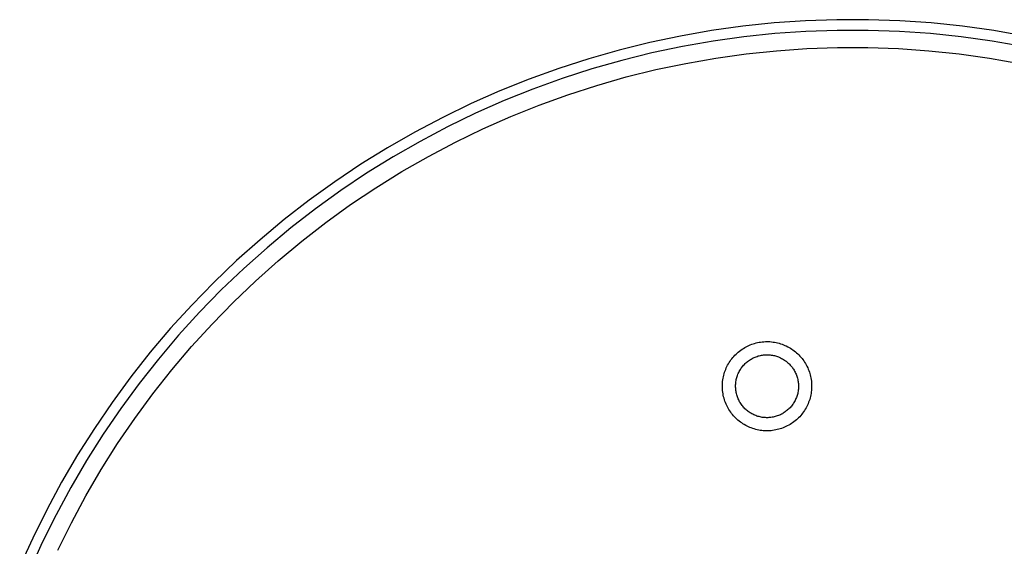
# Model space of a CAD drawing. Units: millimetres. Extents: x -269 to 268, y -264 to 121.
# Drawn here: x 71 to 182, y -118 to -59 of the extents above; entities that cross this region are included whole.
import ezdxf

# ---------------------------------------------------------------- set-up
doc = ezdxf.new("R2010")
doc.units = ezdxf.units.MM
doc.header["$MEASUREMENT"] = 0
doc.layers.add('Default', color=7, linetype='Continuous', true_color=0x000000)

msp = doc.modelspace()

# ---------------------------------------------------------------- linework, layer by layer
at = {"layer": 'Default', "color": 7, "true_color": 0xffffff}
for p, q in [((159.98, -58.77), (156.43, -59.02)), ((163.53, -58.65), (159.98, -58.77)), ((167.09, -58.65), (163.53, -58.65)), ((170.64, -58.77), (167.09, -58.65)), ((174.19, -59.02), (170.64, -58.77)), ((149.37, -59.88), (145.87, -60.49)), ((152.89, -59.39), (149.37, -59.88)), ((156.43, -59.02), (152.89, -59.39)), ((160.04, -59.97), (156.53, -60.21)), ((163.55, -59.85), (160.04, -59.97)), ((167.07, -59.85), (163.55, -59.85)), ((170.58, -59.97), (167.07, -59.85)), ((174.09, -60.21), (170.58, -59.97)), ((177.73, -59.39), (174.19, -59.02)), ((181.25, -59.88), (177.73, -59.39)), ((184.75, -60.49), (181.25, -59.88)), ((145.87, -60.49), (142.39, -61.23)), ((149.56, -61.06), (146.09, -61.67)), ((153.04, -60.58), (149.56, -61.06)), ((156.53, -60.21), (153.04, -60.58)), ((177.58, -60.58), (174.09, -60.21)), ((181.06, -61.06), (177.58, -60.58)), ((184.53, -61.67), (181.06, -61.06)), ((138.93, -62.08), (135.51, -63.06)), ((142.39, -61.23), (138.93, -62.08)), ((146.09, -61.67), (142.65, -62.4)), ((153.27, -62.51), (156.7, -62.15)), ((156.7, -62.15), (160.14, -61.91)), ((160.14, -61.91), (163.59, -61.79)), ((163.59, -61.79), (167.03, -61.79)), ((167.03, -61.79), (170.48, -61.91)), ((170.48, -61.91), (173.92, -62.15)), ((173.92, -62.15), (177.35, -62.51)), ((135.51, -63.06), (132.13, -64.15)), ((139.24, -63.24), (135.86, -64.21)), ((142.65, -62.4), (139.24, -63.24)), ((146.46, -63.58), (149.86, -62.98)), ((149.86, -62.98), (153.27, -62.51)), ((177.35, -62.51), (180.76, -62.98)), ((180.76, -62.98), (184.16, -63.58)), ((132.13, -64.15), (128.78, -65.36)), ((135.86, -64.21), (132.52, -65.29)), ((139.74, -65.12), (143.09, -64.29)), ((143.09, -64.29), (146.46, -63.58)), ((128.78, -65.36), (125.48, -66.69)), ((132.52, -65.29), (129.21, -66.48)), ((136.43, -66.07), (139.74, -65.12)), ((125.48, -66.69), (122.23, -68.13)), ((129.21, -66.48), (125.95, -67.79)), ((133.15, -67.13), (136.43, -66.07)), ((125.95, -67.79), (122.74, -69.22)), ((129.91, -68.3), (133.15, -67.13)), ((122.23, -68.13), (119.03, -69.68)), ((126.71, -69.58), (129.91, -68.3)), ((119.03, -69.68), (115.89, -71.34)), ((122.74, -69.22), (119.57, -70.75)), ((123.55, -70.98), (126.71, -69.58)), ((119.57, -70.75), (116.46, -72.39)), ((120.45, -72.48), (123.55, -70.98)), ((115.89, -71.34), (112.8, -73.11)), ((112.8, -73.11), (109.78, -74.98)), ((116.46, -72.39), (113.42, -74.14)), ((117.4, -74.09), (120.45, -72.48)), ((113.42, -74.14), (110.43, -75.99)), ((114.41, -75.81), (117.4, -74.09)), ((109.78, -74.98), (106.82, -76.96)), ((110.43, -75.99), (107.51, -77.95)), ((111.48, -77.63), (114.41, -75.81)), ((106.82, -76.96), (103.94, -79.04)), ((108.62, -79.54), (111.48, -77.63)), ((107.51, -77.95), (104.66, -80)), ((103.94, -79.04), (101.13, -81.22)), ((104.66, -80), (101.88, -82.16)), ((105.82, -81.56), (108.62, -79.54)), ((101.13, -81.22), (98.39, -83.5)), ((101.88, -82.16), (99.18, -84.41)), ((103.1, -83.67), (105.82, -81.56)), ((98.39, -83.5), (95.74, -85.87)), ((99.18, -84.41), (96.56, -86.75)), ((100.45, -85.88), (103.1, -83.67)), ((95.74, -85.87), (93.17, -88.33)), ((97.88, -88.18), (100.45, -85.88)), ((96.56, -86.75), (94.02, -89.18)), ((93.17, -88.33), (90.69, -90.88)), ((95.39, -90.56), (97.88, -88.18)), ((94.02, -89.18), (91.56, -91.7)), ((90.69, -90.88), (88.3, -93.51)), ((92.98, -93.03), (95.39, -90.56)), ((91.56, -91.7), (89.2, -94.3)), ((90.66, -95.58), (92.98, -93.03)), ((88.3, -93.51), (86, -96.22)), ((89.2, -94.3), (86.93, -96.98)), ((88.43, -98.21), (90.66, -95.58)), ((153.12, -95.69), (153.27, -95.61)), ((153.27, -95.61), (153.42, -95.53)), ((153.42, -95.53), (153.58, -95.45)), ((153.58, -95.45), (153.74, -95.38)), ((153.74, -95.38), (153.91, -95.32)), ((153.91, -95.32), (154.07, -95.26)), ((154.07, -95.26), (154.24, -95.21)), ((154.24, -95.21), (154.41, -95.17)), ((154.41, -95.17), (154.58, -95.13)), ((154.58, -95.13), (154.75, -95.09)), ((154.75, -95.09), (154.92, -95.06)), ((154.92, -95.06), (155.1, -95.04)), ((155.1, -95.04), (155.27, -95.03)), ((155.27, -95.03), (155.45, -95.02)), ((155.45, -95.02), (155.62, -95.01)), ((155.62, -95.01), (155.8, -95.01)), ((155.8, -95.01), (155.97, -95.02)), ((155.97, -95.02), (156.15, -95.04)), ((156.15, -95.04), (156.32, -95.06)), ((156.32, -95.06), (156.49, -95.08)), ((156.49, -95.08), (156.66, -95.12)), ((156.66, -95.12), (156.84, -95.16)), ((156.84, -95.16), (157, -95.2)), ((157, -95.2), (157.17, -95.25)), ((157.17, -95.25), (157.34, -95.31)), ((157.34, -95.31), (157.5, -95.37)), ((157.5, -95.37), (157.66, -95.44)), ((157.66, -95.44), (157.82, -95.51)), ((157.82, -95.51), (157.98, -95.59)), ((157.98, -95.59), (158.13, -95.67)), ((86, -96.22), (83.8, -99.01)), ((151.78, -96.81), (151.9, -96.68)), ((151.9, -96.68), (152.02, -96.55)), ((152.02, -96.55), (152.14, -96.43)), ((152.14, -96.43), (152.27, -96.31)), ((152.27, -96.31), (152.4, -96.19)), ((152.4, -96.19), (152.54, -96.08)), ((152.54, -96.08), (152.68, -95.98)), ((152.68, -95.98), (152.82, -95.88)), ((152.82, -95.88), (152.97, -95.78)), ((152.97, -95.78), (153.12, -95.69)), ((154.3, -96.76), (154.42, -96.72)), ((154.42, -96.72), (154.54, -96.68)), ((154.54, -96.68), (154.65, -96.64)), ((154.65, -96.64), (154.77, -96.61)), ((154.77, -96.61), (154.89, -96.58)), ((154.89, -96.58), (155.01, -96.56)), ((155.01, -96.56), (155.14, -96.54)), ((155.14, -96.54), (155.26, -96.52)), ((155.26, -96.52), (155.38, -96.51)), ((155.38, -96.51), (155.5, -96.51)), ((155.5, -96.51), (155.63, -96.5)), ((155.63, -96.5), (155.75, -96.5)), ((155.75, -96.5), (155.87, -96.51)), ((155.87, -96.51), (156, -96.52)), ((156, -96.52), (156.12, -96.53)), ((156.12, -96.53), (156.24, -96.55)), ((156.24, -96.55), (156.36, -96.58)), ((156.36, -96.58), (156.48, -96.6)), ((156.48, -96.6), (156.6, -96.63)), ((156.6, -96.63), (156.72, -96.67)), ((156.72, -96.67), (156.84, -96.71)), ((156.84, -96.71), (156.95, -96.75)), ((158.13, -95.67), (158.28, -95.76)), ((158.28, -95.76), (158.43, -95.85)), ((158.43, -95.85), (158.57, -95.95)), ((158.57, -95.95), (158.71, -96.06)), ((158.71, -96.06), (158.85, -96.17)), ((158.85, -96.17), (158.98, -96.28)), ((158.98, -96.28), (159.11, -96.4)), ((159.11, -96.4), (159.24, -96.52)), ((159.24, -96.52), (159.36, -96.65)), ((159.36, -96.65), (159.47, -96.78)), ((86.93, -96.98), (84.75, -99.74)), ((151.04, -97.99), (151.11, -97.83)), ((151.11, -97.83), (151.19, -97.68)), ((151.19, -97.68), (151.28, -97.52)), ((151.28, -97.52), (151.37, -97.37)), ((151.37, -97.37), (151.47, -97.23)), ((151.47, -97.23), (151.57, -97.08)), ((151.57, -97.08), (151.67, -96.95)), ((151.67, -96.95), (151.78, -96.81)), ((152.84, -97.86), (152.92, -97.77)), ((152.92, -97.77), (153, -97.68)), ((153, -97.68), (153.09, -97.59)), ((153.09, -97.59), (153.17, -97.5)), ((153.17, -97.5), (153.26, -97.41)), ((153.26, -97.41), (153.36, -97.33)), ((153.36, -97.33), (153.45, -97.26)), ((153.45, -97.26), (153.55, -97.18)), ((153.55, -97.18), (153.65, -97.11)), ((153.65, -97.11), (153.76, -97.04)), ((153.76, -97.04), (153.86, -96.98)), ((153.86, -96.98), (153.97, -96.92)), ((153.97, -96.92), (154.08, -96.86)), ((154.08, -96.86), (154.19, -96.81)), ((154.19, -96.81), (154.3, -96.76)), ((156.95, -96.75), (157.07, -96.8)), ((157.07, -96.8), (157.18, -96.85)), ((157.18, -96.85), (157.29, -96.91)), ((157.29, -96.91), (157.4, -96.97)), ((157.4, -96.97), (157.5, -97.03)), ((157.5, -97.03), (157.61, -97.1)), ((157.61, -97.1), (157.71, -97.17)), ((157.71, -97.17), (157.81, -97.24)), ((157.81, -97.24), (157.9, -97.32)), ((157.9, -97.32), (158, -97.4)), ((158, -97.4), (158.09, -97.48)), ((158.09, -97.48), (158.18, -97.57)), ((158.18, -97.57), (158.26, -97.66)), ((158.26, -97.66), (158.34, -97.75)), ((158.34, -97.75), (158.42, -97.84)), ((159.47, -96.78), (159.59, -96.92)), ((159.59, -96.92), (159.69, -97.05)), ((159.69, -97.05), (159.79, -97.2)), ((159.79, -97.2), (159.89, -97.34)), ((159.89, -97.34), (159.98, -97.49)), ((159.98, -97.49), (160.07, -97.64)), ((160.07, -97.64), (160.15, -97.8)), ((160.15, -97.8), (160.23, -97.96)), ((86.3, -100.92), (88.43, -98.21)), ((150.71, -98.99), (150.75, -98.82)), ((150.75, -98.82), (150.8, -98.65)), ((150.8, -98.65), (150.85, -98.48)), ((150.85, -98.48), (150.91, -98.32)), ((150.91, -98.32), (150.97, -98.15)), ((150.97, -98.15), (151.04, -97.99)), ((152.23, -99.06), (152.27, -98.95)), ((152.27, -98.95), (152.31, -98.83)), ((152.31, -98.83), (152.35, -98.71)), ((152.35, -98.71), (152.4, -98.6)), ((152.4, -98.6), (152.45, -98.49)), ((152.45, -98.49), (152.51, -98.38)), ((152.51, -98.38), (152.57, -98.27)), ((152.57, -98.27), (152.63, -98.17)), ((152.63, -98.17), (152.7, -98.06)), ((152.7, -98.06), (152.77, -97.96)), ((152.77, -97.96), (152.84, -97.86)), ((158.42, -97.84), (158.5, -97.94)), ((158.5, -97.94), (158.57, -98.04)), ((158.57, -98.04), (158.64, -98.14)), ((158.64, -98.14), (158.7, -98.25)), ((158.7, -98.25), (158.76, -98.36)), ((158.76, -98.36), (158.82, -98.47)), ((158.82, -98.47), (158.87, -98.58)), ((158.87, -98.58), (158.92, -98.69)), ((158.92, -98.69), (158.97, -98.8)), ((158.97, -98.8), (159.01, -98.92)), ((159.01, -98.92), (159.04, -99.04)), ((160.23, -97.96), (160.3, -98.12)), ((160.3, -98.12), (160.36, -98.28)), ((160.36, -98.28), (160.42, -98.45)), ((160.42, -98.45), (160.47, -98.61)), ((160.47, -98.61), (160.52, -98.78)), ((160.52, -98.78), (160.56, -98.95)), ((160.56, -98.95), (160.6, -99.12)), ((83.8, -99.01), (81.69, -101.88)), ((84.75, -99.74), (82.67, -102.57)), ((150.6, -99.85), (150.61, -99.68)), ((150.6, -100.03), (150.6, -99.85)), ((150.6, -100.2), (150.6, -100.03)), ((150.61, -99.68), (150.63, -99.51)), ((150.63, -99.51), (150.65, -99.33)), ((150.65, -99.33), (150.68, -99.16)), ((150.68, -99.16), (150.71, -98.99)), ((152.09, -99.91), (152.1, -99.79)), ((152.09, -100.04), (152.09, -99.91)), ((152.09, -100.16), (152.09, -100.04)), ((152.1, -99.79), (152.11, -99.67)), ((152.11, -99.67), (152.13, -99.55)), ((152.13, -99.55), (152.15, -99.42)), ((152.15, -99.42), (152.17, -99.3)), ((152.17, -99.3), (152.2, -99.18)), ((152.2, -99.18), (152.23, -99.06)), ((159.04, -99.04), (159.08, -99.16)), ((159.08, -99.16), (159.11, -99.28)), ((159.11, -99.28), (159.13, -99.4)), ((159.13, -99.4), (159.15, -99.52)), ((159.15, -99.52), (159.17, -99.64)), ((159.17, -99.64), (159.18, -99.76)), ((159.18, -99.76), (159.19, -99.89)), ((159.19, -99.89), (159.19, -100.01)), ((159.19, -100.01), (159.19, -100.13)), ((160.6, -99.12), (160.62, -99.29)), ((160.62, -99.29), (160.65, -99.47)), ((160.65, -99.47), (160.67, -99.64)), ((160.67, -99.64), (160.68, -99.82)), ((160.68, -99.82), (160.68, -99.99)), ((160.68, -99.99), (160.68, -100.17)), ((84.26, -103.7), (86.3, -100.92)), ((150.61, -100.38), (150.6, -100.2)), ((150.62, -100.55), (150.61, -100.38)), ((150.64, -100.73), (150.62, -100.55)), ((150.67, -100.9), (150.64, -100.73)), ((150.7, -101.07), (150.67, -100.9)), ((150.74, -101.24), (150.7, -101.07)), ((152.1, -100.28), (152.09, -100.16)), ((152.11, -100.41), (152.1, -100.28)), ((152.12, -100.53), (152.11, -100.41)), ((152.14, -100.65), (152.12, -100.53)), ((152.16, -100.77), (152.14, -100.65)), ((152.19, -100.89), (152.16, -100.77)), ((152.22, -101.01), (152.19, -100.89)), ((152.26, -101.13), (152.22, -101.01)), ((152.29, -101.25), (152.26, -101.13)), ((159.03, -101.1), (159, -101.22)), ((159.07, -100.99), (159.03, -101.1)), ((159.1, -100.87), (159.07, -100.99)), ((159.13, -100.75), (159.1, -100.87)), ((159.15, -100.62), (159.13, -100.75)), ((159.16, -100.5), (159.15, -100.62)), ((159.18, -100.38), (159.16, -100.5)), ((159.19, -100.26), (159.18, -100.38)), ((159.19, -100.13), (159.19, -100.26)), ((160.59, -101.04), (160.55, -101.21)), ((160.62, -100.86), (160.59, -101.04)), ((160.64, -100.69), (160.62, -100.86)), ((160.66, -100.52), (160.64, -100.69)), ((160.67, -100.34), (160.66, -100.52)), ((160.68, -100.17), (160.67, -100.34)), ((81.69, -101.88), (79.69, -104.82)), ((150.79, -101.41), (150.74, -101.24)), ((150.84, -101.58), (150.79, -101.41)), ((150.89, -101.75), (150.84, -101.58)), ((150.95, -101.91), (150.89, -101.75)), ((151.02, -102.07), (150.95, -101.91)), ((151.09, -102.23), (151.02, -102.07)), ((151.17, -102.39), (151.09, -102.23)), ((152.34, -101.36), (152.29, -101.25)), ((152.39, -101.48), (152.34, -101.36)), ((152.44, -101.59), (152.39, -101.48)), ((152.49, -101.7), (152.44, -101.59)), ((152.55, -101.81), (152.49, -101.7)), ((152.61, -101.91), (152.55, -101.81)), ((152.68, -102.02), (152.61, -101.91)), ((152.75, -102.12), (152.68, -102.02)), ((152.82, -102.22), (152.75, -102.12)), ((152.9, -102.31), (152.82, -102.22)), ((158.47, -102.2), (158.4, -102.29)), ((158.55, -102.1), (158.47, -102.2)), ((158.62, -101.99), (158.55, -102.1)), ((158.68, -101.89), (158.62, -101.99)), ((158.74, -101.78), (158.68, -101.89)), ((158.8, -101.67), (158.74, -101.78)), ((158.86, -101.56), (158.8, -101.67)), ((158.91, -101.45), (158.86, -101.56)), ((158.95, -101.34), (158.91, -101.45)), ((159, -101.22), (158.95, -101.34)), ((160.2, -102.2), (160.13, -102.35)), ((160.28, -102.04), (160.2, -102.2)), ((160.34, -101.87), (160.28, -102.04)), ((160.4, -101.71), (160.34, -101.87)), ((160.46, -101.54), (160.4, -101.71)), ((160.51, -101.38), (160.46, -101.54)), ((160.55, -101.21), (160.51, -101.38)), ((82.67, -102.57), (80.69, -105.48)), ((151.25, -102.54), (151.17, -102.39)), ((151.34, -102.69), (151.25, -102.54)), ((151.44, -102.84), (151.34, -102.69)), ((151.54, -102.98), (151.44, -102.84)), ((151.64, -103.12), (151.54, -102.98)), ((151.75, -103.26), (151.64, -103.12)), ((151.86, -103.39), (151.75, -103.26)), ((151.98, -103.52), (151.86, -103.39)), ((152.98, -102.41), (152.9, -102.31)), ((153.06, -102.5), (152.98, -102.41)), ((153.15, -102.59), (153.06, -102.5)), ((153.24, -102.67), (153.15, -102.59)), ((153.33, -102.75), (153.24, -102.67)), ((153.43, -102.83), (153.33, -102.75)), ((153.52, -102.91), (153.43, -102.83)), ((153.62, -102.98), (153.52, -102.91)), ((153.73, -103.05), (153.62, -102.98)), ((153.83, -103.11), (153.73, -103.05)), ((153.94, -103.17), (153.83, -103.11)), ((154.05, -103.23), (153.94, -103.17)), ((154.16, -103.28), (154.05, -103.23)), ((154.27, -103.33), (154.16, -103.28)), ((154.39, -103.38), (154.27, -103.33)), ((154.5, -103.42), (154.39, -103.38)), ((156.92, -103.37), (156.8, -103.41)), ((157.03, -103.32), (156.92, -103.37)), ((157.15, -103.27), (157.03, -103.32)), ((157.26, -103.22), (157.15, -103.27)), ((157.37, -103.16), (157.26, -103.22)), ((157.47, -103.1), (157.37, -103.16)), ((157.58, -103.03), (157.47, -103.1)), ((157.68, -102.96), (157.58, -103.03)), ((157.78, -102.89), (157.68, -102.96)), ((157.88, -102.81), (157.78, -102.89)), ((157.97, -102.74), (157.88, -102.81)), ((158.06, -102.65), (157.97, -102.74)), ((158.15, -102.57), (158.06, -102.65)), ((158.24, -102.48), (158.15, -102.57)), ((158.32, -102.39), (158.24, -102.48)), ((158.4, -102.29), (158.32, -102.39)), ((159.44, -103.37), (159.33, -103.5)), ((159.56, -103.23), (159.44, -103.37)), ((159.66, -103.09), (159.56, -103.23)), ((159.77, -102.95), (159.66, -103.09)), ((159.86, -102.81), (159.77, -102.95)), ((159.96, -102.66), (159.86, -102.81)), ((160.05, -102.51), (159.96, -102.66)), ((160.13, -102.35), (160.05, -102.51)), ((82.31, -106.54), (84.26, -103.7)), ((152.1, -103.65), (151.98, -103.52)), ((152.23, -103.77), (152.1, -103.65)), ((152.36, -103.88), (152.23, -103.77)), ((152.5, -104), (152.36, -103.88)), ((152.64, -104.1), (152.5, -104)), ((152.78, -104.2), (152.64, -104.1)), ((152.92, -104.3), (152.78, -104.2)), ((153.07, -104.39), (152.92, -104.3)), ((153.23, -104.48), (153.07, -104.39)), ((153.38, -104.56), (153.23, -104.48)), ((154.62, -103.46), (154.5, -103.42)), ((154.74, -103.49), (154.62, -103.46)), ((154.86, -103.52), (154.74, -103.49)), ((154.98, -103.54), (154.86, -103.52)), ((155.1, -103.57), (154.98, -103.54)), ((155.22, -103.58), (155.1, -103.57)), ((155.35, -103.59), (155.22, -103.58)), ((155.47, -103.6), (155.35, -103.59)), ((155.59, -103.61), (155.47, -103.6)), ((155.72, -103.61), (155.59, -103.61)), ((155.84, -103.6), (155.72, -103.61)), ((155.96, -103.59), (155.84, -103.6)), ((156.08, -103.58), (155.96, -103.59)), ((156.21, -103.56), (156.08, -103.58)), ((156.33, -103.54), (156.21, -103.56)), ((156.45, -103.51), (156.33, -103.54)), ((156.57, -103.48), (156.45, -103.51)), ((156.69, -103.45), (156.57, -103.48)), ((156.8, -103.41), (156.69, -103.45)), ((158.09, -104.46), (157.93, -104.54)), ((158.24, -104.37), (158.09, -104.46)), ((158.39, -104.28), (158.24, -104.37)), ((158.53, -104.18), (158.39, -104.28)), ((158.68, -104.08), (158.53, -104.18)), ((158.81, -103.97), (158.68, -104.08)), ((158.95, -103.86), (158.81, -103.97)), ((159.08, -103.74), (158.95, -103.86)), ((159.2, -103.62), (159.08, -103.74)), ((159.33, -103.5), (159.2, -103.62)), ((79.69, -104.82), (77.78, -107.82)), ((80.69, -105.48), (78.81, -108.45)), ((153.54, -104.64), (153.38, -104.56)), ((153.7, -104.71), (153.54, -104.64)), ((153.86, -104.77), (153.7, -104.71)), ((154.03, -104.83), (153.86, -104.77)), ((154.19, -104.88), (154.03, -104.83)), ((154.36, -104.93), (154.19, -104.88)), ((154.53, -104.97), (154.36, -104.93)), ((154.7, -105.01), (154.53, -104.97)), ((154.87, -105.04), (154.7, -105.01)), ((155.05, -105.06), (154.87, -105.04)), ((155.22, -105.08), (155.05, -105.06)), ((155.4, -105.09), (155.22, -105.08)), ((155.57, -105.1), (155.4, -105.09)), ((155.75, -105.1), (155.57, -105.1)), ((155.92, -105.09), (155.75, -105.1)), ((156.1, -105.08), (155.92, -105.09)), ((156.27, -105.06), (156.1, -105.08)), ((156.44, -105.03), (156.27, -105.06)), ((156.62, -105), (156.44, -105.03)), ((156.79, -104.96), (156.62, -105)), ((156.96, -104.92), (156.79, -104.96)), ((157.12, -104.87), (156.96, -104.92)), ((157.29, -104.82), (157.12, -104.87)), ((157.46, -104.76), (157.29, -104.82)), ((157.62, -104.69), (157.46, -104.76)), ((157.78, -104.62), (157.62, -104.69)), ((157.93, -104.54), (157.78, -104.62)), ((80.47, -109.46), (82.31, -106.54)), ((77.78, -107.82), (75.99, -110.89)), ((78.81, -108.45), (77.03, -111.48)), ((78.73, -112.43), (80.47, -109.46)), ((75.99, -110.89), (74.3, -114.02)), ((77.03, -111.48), (75.36, -114.57)), ((77.09, -115.47), (78.73, -112.43)), ((74.3, -114.02), (72.72, -117.21)), ((75.36, -114.57), (73.8, -117.72)), ((75.56, -118.56), (77.09, -115.47)), ((72.72, -117.21), (71.25, -120.45)), ((73.8, -117.72), (72.35, -120.93))]:
    msp.add_line(p, q, dxfattribs=at)

doc.saveas('drawing.dxf')
